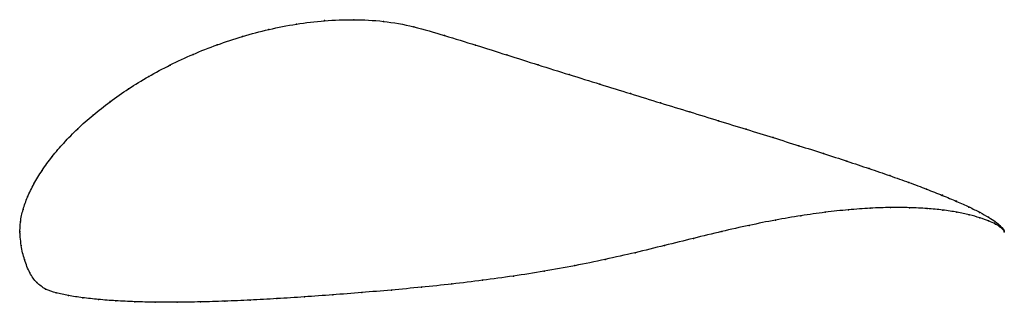
# Model space of a CAD drawing. Units: metres. Extents: x 0 to 1, y -0.07 to 0.22.
import ezdxf

# ---------------------------------------------------------------- set-up
doc = ezdxf.new("R2010")
doc.units = ezdxf.units.M

msp = doc.modelspace()

# ---------------------------------------------------------------- linework, layer by layer
at = {"color": 1}
msp.add_open_spline([(1, 0), (0.9999, 0.0013), (0.9979, 0.0046), (0.9912, 0.0103), (0.9842, 0.0147), (0.9753, 0.0198), (0.9645, 0.0252), (0.9518, 0.0309), (0.9373, 0.037), (0.9212, 0.0434), (0.9033, 0.0501), (0.8838, 0.0571), (0.8628, 0.0643), (0.8404, 0.0718), (0.8166, 0.0795), (0.7915, 0.0875), (0.7653, 0.0957), (0.738, 0.1042), (0.7097, 0.1129), (0.6806, 0.1219), (0.6507, 0.131), (0.6203, 0.1404), (0.5893, 0.15), (0.558, 0.1598), (0.5264, 0.1697), (0.4947, 0.1798), (0.463, 0.1898), (0.4314, 0.1995), (0.4001, 0.209), (0.3692, 0.2146), (0.339, 0.2159), (0.3095, 0.215), (0.2807, 0.2114), (0.2529, 0.2059), (0.226, 0.1988), (0.2003, 0.1903), (0.1757, 0.1805), (0.1525, 0.1697), (0.1306, 0.158), (0.1102, 0.1455), (0.0913, 0.1323), (0.0741, 0.1187), (0.0585, 0.1048), (0.0446, 0.0906), (0.0325, 0.0764), (0.0223, 0.0624), (0.014, 0.0485), (0.0075, 0.0353), (0.003, 0.0226), (0.0003, 0.0104), (0, -0.0038), (-0.0003, 0.0047), (0.001, -0.0149), (0.0045, -0.0281), (0.0098, -0.0425), (0.0169, -0.052), (0.0259, -0.0587), (0.0366, -0.0622), (0.0492, -0.0649), (0.0635, -0.067), (0.0796, -0.0688), (0.0973, -0.0702), (0.1166, -0.0711), (0.1374, -0.0716), (0.1596, -0.0717), (0.1832, -0.0713), (0.208, -0.0706), (0.234, -0.0694), (0.261, -0.068), (0.2889, -0.0662), (0.3177, -0.0641), (0.3472, -0.0618), (0.3773, -0.0592), (0.4079, -0.0564), (0.4389, -0.0531), (0.47, -0.0494), (0.5013, -0.0451), (0.5326, -0.0402), (0.5637, -0.0346), (0.5946, -0.0282), (0.625, -0.0213), (0.655, -0.0139), (0.6844, -0.0066), (0.713, 0.0004), (0.7408, 0.0066), (0.7677, 0.0121), (0.7936, 0.0165), (0.8183, 0.02), (0.8418, 0.0225), (0.864, 0.0241), (0.8848, 0.0248), (0.904, 0.0246), (0.9217, 0.0237), (0.9378, 0.0222), (0.9521, 0.02), (0.9647, 0.0173), (0.9754, 0.0143), (0.9843, 0.011), (0.9912, 0.0079), (0.9979, 0.0035), (0.9999, 0.0014), (1, 0)], degree=3, knots=[0, 0, 0, 0, 0.019802, 0.029703, 0.039604, 0.049505, 0.059406, 0.069307, 0.079208, 0.089109, 0.09901, 0.108911, 0.118812, 0.128713, 0.138614, 0.148515, 0.158416, 0.168317, 0.178218, 0.188119, 0.19802, 0.207921, 0.217822, 0.227723, 0.237624, 0.247525, 0.257426, 0.267327, 0.277228, 0.287129, 0.29703, 0.306931, 0.316832, 0.326733, 0.336634, 0.346535, 0.356436, 0.366337, 0.376238, 0.386139, 0.39604, 0.405941, 0.415842, 0.425743, 0.435644, 0.445545, 0.455446, 0.465347, 0.475248, 0.485149, 0.49505, 0.50495, 0.514851, 0.524752, 0.534653, 0.544554, 0.554455, 0.564356, 0.574257, 0.584158, 0.594059, 0.60396, 0.613861, 0.623762, 0.633663, 0.643564, 0.653465, 0.663366, 0.673267, 0.683168, 0.693069, 0.70297, 0.712871, 0.722772, 0.732673, 0.742574, 0.752475, 0.762376, 0.772277, 0.782178, 0.792079, 0.80198, 0.811881, 0.821782, 0.831683, 0.841584, 0.851485, 0.861386, 0.871287, 0.881188, 0.891089, 0.90099, 0.910891, 0.920792, 0.930693, 0.940594, 0.950495, 0.960396, 0.970297, 0.980198, 1, 1, 1, 1], dxfattribs=at)
for p in [(0.2809, 0.2111), (0.3096, 0.2146), (0.3391, 0.2155), (0.3693, 0.2139), (0.253, 0.2056), (0.4002, 0.2084), (0.2005, 0.1901), (0.2262, 0.1986), (0.4314, 0.1995), (0.176, 0.1803), (0.463, 0.1898), (0.4947, 0.1798), (0.1527, 0.1695), (0.5264, 0.1698), (0.1309, 0.1578), (0.5579, 0.1599), (0.5893, 0.1501), (0.1104, 0.1454), (0.6202, 0.1405), (0.0916, 0.1323), (0.6506, 0.1311), (0.6805, 0.1219), (0.0743, 0.1187), (0.7096, 0.1129), (0.0588, 0.1047), (0.7378, 0.1042), (0.0449, 0.0906), (0.7651, 0.0958), (0.7913, 0.0875), (0.0329, 0.0765), (0.8164, 0.0795), (0.8401, 0.0718), (0.0226, 0.0624), (0.8626, 0.0643), (0.8836, 0.0571), (0.903, 0.0502), (0.0143, 0.0486), (0.9209, 0.0435), (0.0078, 0.0354), (0.9371, 0.0371), (0.9515, 0.031), (0.0033, 0.0227), (0.8416, 0.0224), (0.8638, 0.024), (0.8845, 0.0246), (0.9038, 0.0245), (0.9215, 0.0236), (0.9375, 0.0221), (0.9641, 0.0252), (0.0007, 0.0101), (0.7676, 0.0119), (0.7934, 0.0164), (0.8181, 0.0199), (0.9518, 0.0199), (0.9644, 0.0173), (0.9749, 0.0198), (0.9751, 0.0143), (0.9839, 0.0148), (0.984, 0.0111), (0.9908, 0.0103), (0, 0), (0, 0), (0.7129, 0.0002), (0.7407, 0.0065), (0.9909, 0.0079), (0.9959, 0.0061), (0.9959, 0.0047), (0.9989, 0.0026), (0.9989, 0.0022), (1, 0), (1, 0), (0.6843, -0.0067), (0.0014, -0.0138), (0.6549, -0.0139), (0.0048, -0.0283), (0.5945, -0.0281), (0.625, -0.0212), (0.5637, -0.0344), (0.0101, -0.0417), (0.4701, -0.0493), (0.5013, -0.045), (0.5326, -0.0401), (0.0172, -0.0516), (0.0262, -0.0582), (0.3774, -0.0592), (0.408, -0.0563), (0.4389, -0.053), (0.0369, -0.0621), (0.0495, -0.0648), (0.0638, -0.067), (0.0799, -0.0688), (0.2341, -0.0694), (0.2611, -0.0679), (0.2891, -0.0661), (0.3178, -0.0641), (0.3473, -0.0618), (0.0976, -0.0701), (0.1168, -0.071), (0.1376, -0.0715), (0.1598, -0.0716), (0.1834, -0.0713), (0.2082, -0.0705)]:
    msp.add_point(p)

doc.saveas('drawing.dxf')
